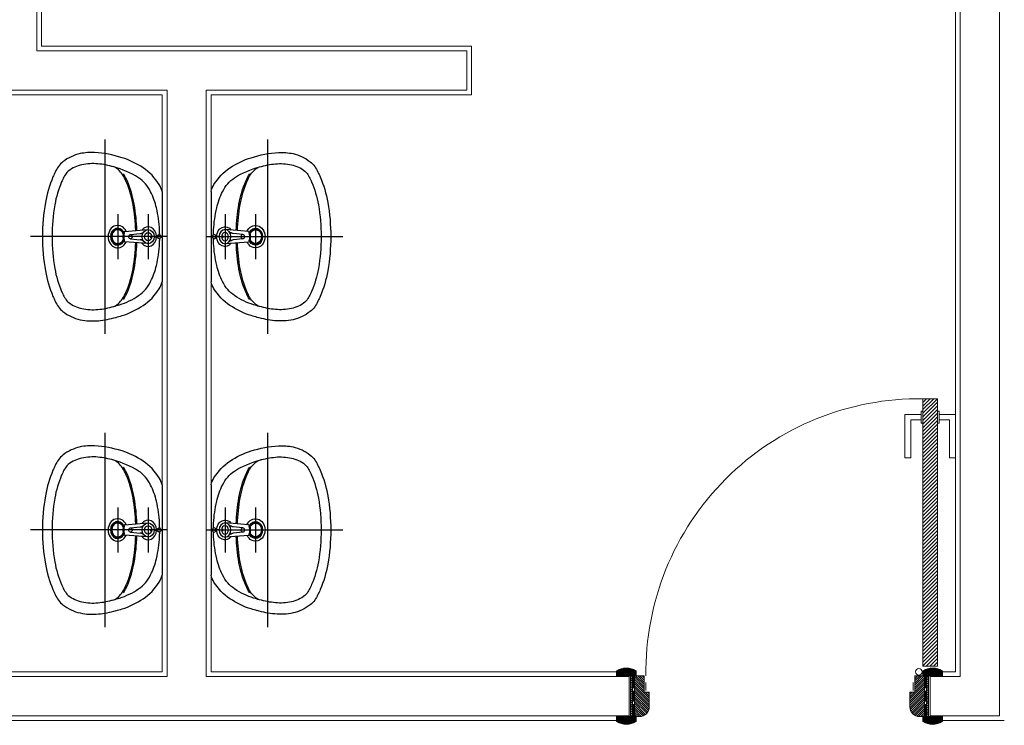
# Model space of a CAD drawing. Units: inches. Extents: x 56071 to 105812, y 43608 to 72924.
# Drawn here: x 63669 to 63972, y 64722 to 64939 of the extents above; entities that cross this region are included whole.
import ezdxf

# ---------------------------------------------------------------- set-up
doc = ezdxf.new("R2010")
doc.units = ezdxf.units.IN
doc.header["$MEASUREMENT"] = 0
doc.linetypes.add('ACAD_ISO03W100', pattern=[30, 12, -18])
doc.layers.add('001 Ivan SANITARIJE', color=7, linetype='Continuous')
doc.layers.add('E-PLINE', color=7, linetype='Continuous', plot=False)
for name, color, linetype, lineweight in [('srafura', 7, 'Continuous', 18), ('vrata', 7, 'Continuous', 18), ('ZID', 7, 'Continuous', 18)]:
    doc.layers.add(name, color=color, linetype=linetype, lineweight=lineweight)
pattern_1 = [(135, (-1220.3752, -26.3514), (-0.2245064, -0.2245064), [])]
pattern_2 = [(135, (-1223.8752, -26.3514), (-0.2245064, -0.2245064), [])]
pattern_3 = [(45, (-2022.5061, -1794.71304), (-0.336759605, 0.336759605), [])]
pattern_4 = [(225, (-1220.3752, -66.0486), (-0.2245064, 0.2245064), [])]
pattern_5 = [(225, (-1223.8752, -66.0486), (-0.2245064, 0.2245064), [])]
pattern_6 = [(315, (-2022.5061, 1702.31304), (-0.336759605, -0.336759605), [])]

# ---------------------------------------------------------------- blocks, each defined once
blk = doc.blocks.new('DRVr 80 d13')
at = {"layer": 'srafura', "lineweight": 0}
h = blk.add_hatch(dxfattribs=at)
h.set_pattern_fill('ANSI31', color=32, scale=0.1, angle=90, style=0)
h.set_pattern_definition(pattern_1)
h.paths.add_polyline_path([(-6.25, 3.8), (-7.75, 3.8, 0.295508), (-7.75, -2.2), (-6.25, -2.2), (-6.25, -1.7), (-7.16, -1.7), (-7.16, -1.1), (-6.25, -1.1)])
h = blk.add_hatch(dxfattribs=at)
h.set_pattern_fill('ANSI31', color=32, scale=0.1, angle=90, style=0)
h.set_pattern_definition(pattern_2)
h.paths.add_polyline_path([(7.75, 3.8), (6.25, 3.8), (6.25, -1.1), (7.16, -1.1), (7.16, -1.7), (6.25, -1.7), (6.25, -2.2), (7.75, -2.2, 0.295508)])
h = blk.add_hatch(dxfattribs=at)
h.set_pattern_fill('ANSI31', color=32, scale=0.25, style=0)
h.set_pattern_definition([(225, (-1081.3782, 95.7325), (-0.561266, 0.561266), [])])
h.paths.add_polyline_path([(91.25, -2.2), (9.25, -2.2), (9.25, 2.3), (91.25, 2.3)])
h = blk.add_hatch(dxfattribs=at)
h.set_pattern_fill('ANSI31', color=32, scale=0.1, angle=90, style=0)
h.set_pattern_definition(pattern_1)
h.paths.add_polyline_path([(-2.53, -1.1), (-7.16, -1.1), (-7.16, -1.7), (-2.53, -1.7)])
h = blk.add_hatch(dxfattribs=at)
h.set_pattern_fill('ANSI31', color=32, scale=0.15, style=0)
h.set_pattern_definition(pattern_3)
h.paths.add_polyline_path([(6.25, -0.5), (-6.25, -0.5), (-6.25, -1.1), (6.25, -1.1)])
h = blk.add_hatch(dxfattribs=at)
h.set_pattern_fill('ANSI31', color=32, scale=0.15, style=0)
h.set_pattern_definition(pattern_3)
h.paths.add_polyline_path([(6.25, -2.2), (6.25, -1.7), (-6.25, -1.7), (-6.25, -2.2), (-6.25, -3.2, 0.414214), (-3.25, -6.2), (1.25, -6.2), (1.25, -4.7), (6.25, -4.7)])
h = blk.add_hatch(dxfattribs=at)
h.set_pattern_fill('ANSI31', color=32, scale=0.1, angle=90, style=0)
h.set_pattern_definition([(135, (-2022.50608, -1794.71304), (-0.224506403, -0.224506403), [])])
h.paths.add_polyline_path([(1.53, -1.1), (-1.54, -1.1), (-1.53, -1.7), (1.53, -1.7)])
h = blk.add_hatch(dxfattribs=at)
h.set_pattern_fill('ANSI31', color=32, scale=0.1, angle=90, style=0)
h.set_pattern_definition(pattern_2)
h.paths.add_polyline_path([(7.16, -1.1), (2.53, -1.1), (2.53, -1.7), (7.16, -1.7)])
h = blk.add_hatch(dxfattribs=at)
h.set_pattern_fill('ANSI31', color=32, scale=0.15, style=0)
h.set_pattern_definition(pattern_6)
h.paths.add_polyline_path([(6.25, -90.2), (6.25, -90.7), (-6.25, -90.7), (-6.25, -90.2), (-6.25, -89.2, -0.414214), (-3.25, -86.2), (1.25, -86.2), (1.25, -87.7), (6.25, -87.7)])
h = blk.add_hatch(dxfattribs=at)
h.set_pattern_fill('ANSI31', color=32, scale=0.1, angle=90, style=0)
h.set_pattern_definition(pattern_4)
h.paths.add_polyline_path([(-6.25, -96.2), (-7.75, -96.2, -0.295508), (-7.75, -90.2), (-6.25, -90.2), (-6.25, -90.7), (-7.16, -90.7), (-7.16, -91.3), (-6.25, -91.3)])
h = blk.add_hatch(dxfattribs=at)
h.set_pattern_fill('ANSI31', color=32, scale=0.1, angle=90, style=0)
h.set_pattern_definition(pattern_5)
h.paths.add_polyline_path([(7.75, -96.2), (6.25, -96.2), (6.25, -91.3), (7.16, -91.3), (7.16, -90.7), (6.25, -90.7), (6.25, -90.2), (7.75, -90.2, -0.295508)])
h = blk.add_hatch(dxfattribs=at)
h.set_pattern_fill('ANSI31', color=32, scale=0.1, angle=90, style=0)
h.set_pattern_definition(pattern_4)
h.paths.add_polyline_path([(-2.53, -91.3), (-7.16, -91.3), (-7.16, -90.7), (-2.53, -90.7)])
h = blk.add_hatch(dxfattribs=at)
h.set_pattern_fill('ANSI31', color=32, scale=0.15, style=0)
h.set_pattern_definition(pattern_6)
h.paths.add_polyline_path([(6.25, -91.9), (-6.25, -91.9), (-6.25, -91.3), (6.25, -91.3)])
h = blk.add_hatch(dxfattribs=at)
h.set_pattern_fill('ANSI31', color=32, scale=0.1, angle=90, style=0)
h.set_pattern_definition([(225, (-2022.50608, 1702.31304), (-0.224506403, 0.224506403), [])])
h.paths.add_polyline_path([(1.53, -91.3), (-1.54, -91.3), (-1.53, -90.7), (1.53, -90.7)])
h = blk.add_hatch(dxfattribs=at)
h.set_pattern_fill('ANSI31', color=32, scale=0.1, angle=90, style=0)
h.set_pattern_definition(pattern_5)
h.paths.add_polyline_path([(7.16, -91.3), (2.53, -91.3), (2.53, -90.7), (7.16, -90.7)])
at = {"layer": 'vrata'}
for p, q in [((-6.25, 3.8), (-7.75, 3.8)), ((-6.25, 3.8), (-6.25, -1.1)), ((6.25, 3.8), (7.75, 3.8)), ((6.25, 3.8), (6.25, -1.1)), ((84.78, 6), (84.78, 2.83)), ((-6.25, 0), (6.25, 0)), ((9.25, 2.3), (9.25, -2.2)), ((91.25, 2.3), (9.25, 2.3)), ((91.25, 2.3), (91.25, -2.2)), ((-6.25, -2.2), (-7.75, -2.2)), ((-6.25, -0.5), (6.25, -0.5)), ((-6.25, -1.1), (6.25, -1.1)), ((-6.25, -1.7), (6.25, -1.7)), ((-6.25, -1.7), (-6.25, -2.2)), ((-6.25, -2.2), (-6.25, -3.2)), ((6.25, -1.7), (6.25, -2.2)), ((6.25, -2.2), (7.75, -2.2)), ((6.25, -4.7), (6.25, -2.2)), ((91.25, -2.2), (9.25, -2.2)), ((84.78, -5.9), (84.78, -2.73)), ((1.25, -4.7), (6.25, -4.7)), ((1.25, -6.2), (1.25, -4.7)), ((-3.25, -6.2), (1.25, -6.2)), ((-3.25, -86.2), (1.25, -86.2)), ((1.25, -86.2), (1.25, -87.7)), ((-6.25, -90.2), (-7.75, -90.2)), ((-6.25, -90.2), (-6.25, -89.2)), ((-6.25, -90.7), (-6.25, -90.2)), ((1.25, -87.7), (6.25, -87.7)), ((6.25, -87.7), (6.25, -90.2)), ((6.25, -90.2), (7.75, -90.2)), ((6.25, -90.7), (6.25, -90.2)), ((-6.25, -90.7), (6.25, -90.7)), ((-6.25, -91.3), (6.25, -91.3)), ((-6.25, -96.2), (-6.25, -91.3)), ((-6.25, -91.9), (6.25, -91.9)), ((-6.25, -92.4), (6.25, -92.4)), ((6.25, -96.2), (6.25, -91.3)), ((-6.25, -96.2), (-7.75, -96.2)), ((6.25, -96.2), (7.75, -96.2))]:
    blk.add_line(p, q, dxfattribs=at)
at = {"layer": 'vrata', "linetype": 'ACAD_ISO03W100', "ltscale": 0.2}
for p, q in [((1.75, -5.2), (6.25, -5.2)), ((1.75, -87.2), (6.25, -87.2)), ((1.75, -87.2), (6.25, -87.2))]:
    blk.add_line(p, q, dxfattribs=at)
at = {"layer": 'vrata'}
for points in [[(84.78, 6), (73.1, 6), (73.1, 7.8), (86.41, 7.8), (86.41, 2.83)], [(84.78, -5.9), (73.1, -5.9), (73.1, -7.7), (86.41, -7.7), (86.41, -2.73)]]:
    blk.add_lwpolyline(points, dxfattribs=at)
for points in [[(83.78, 2.3), (87.41, 2.3), (87.41, 2.83), (83.78, 2.83)], [(-7.16, -1.1), (-2.53, -1.1), (-2.53, -1.7), (-7.16, -1.7)], [(-1.54, -1.1), (1.53, -1.1), (1.53, -1.7), (-1.53, -1.7)], [(7.16, -1.1), (2.53, -1.1), (2.53, -1.7), (7.16, -1.7)], [(83.78, -2.2), (87.41, -2.2), (87.41, -2.73), (83.78, -2.73)], [(-7.16, -91.3), (-2.53, -91.3), (-2.53, -90.7), (-7.16, -90.7)], [(-1.54, -91.3), (1.53, -91.3), (1.53, -90.7), (-1.53, -90.7)], [(7.16, -91.3), (2.53, -91.3), (2.53, -90.7), (7.16, -90.7)]]:
    blk.add_lwpolyline(points, close=True, dxfattribs=at)
blk.add_circle((7.5, -3.45), 1, dxfattribs=at)
for centre, radius, start, end in [((-3.12, 0.8), 5.52, 147.0743, 212.9257), ((3.12, 0.8), 5.52, 327.0743, 32.9257), ((7.5, -3.45), 83.75, 269.1448, 0.8552), ((-3.25, -3.2), 3, 180, 270), ((-3.25, -89.2), 3, 90, 180), ((-3.12, -93.2), 5.52, 147.0743, 212.9257), ((3.12, -93.2), 5.52, 327.0743, 32.9257)]:
    blk.add_arc(centre, radius, start, end, dxfattribs=at)
blk = doc.blocks.new('J-SLAVIN')
at = {"color": 1, "linetype": 'ByBlock'}
for p, q in [((0, 20.56), (0, 3.98)), ((-8, 12.72), (8, 12.72)), ((-8, 0), (8, 0)), ((0, 2.16), (0, -8))]:
    blk.add_line(p, q, dxfattribs=at)
at = {"color": 0, "linetype": 'ByBlock'}
for p, q in [((-0.1, 15.22), (-0.1, 16.52)), ((0.1, 15.22), (0.1, 16.52))]:
    blk.add_line(p, q, dxfattribs=at)
for points in [[(2.49, 12.56), (1.87, 2.82, -0.314765), (1.53, 2.39, -0.013342), (1.34, 2.34, -0.053622), (0.07, 2.2, -0.053622), (-1.2, 2.34, -0.017732), (-1.46, 2.41, -0.317381), (-1.8, 2.85), (-2.49, 12.54)], [(-0.75, 5.28), (-1.1, 9.31, 0.154578), (-1.8, 10.99)], [(0.75, 5.28), (1.1, 9.31, -0.154578), (1.8, 10.99)], [(-1.5, 2.87, 0.317381), (-1.38, 2.69, 0.017732), (-1.14, 2.63, 0.053622), (0.07, 2.5, 0.053622), (1.27, 2.63, 0.013342), (1.43, 2.67, 0.314765), (1.57, 2.86)]]:
    blk.add_lwpolyline(points, format="xyb", dxfattribs=at)
for points in [[(-0.11, 13.71), (-0.41, 13.78), (-0.11, 13.91)], [(0.09, 13.71), (0.39, 13.78), (0.09, 13.91)]]:
    blk.add_lwpolyline(points, close=True, dxfattribs=at)
for centre, radius in [((0, 17.26), 0.75), ((0, 12.72), 2.5), ((0, 12.72), 1.5), ((0, 5.28), 0.75)]:
    blk.add_circle(centre, radius, dxfattribs=at)
for centre, radius, start, end in [((0, 12.72), 3.5, 91.6372, 228.5155), ((0, 17.26), 0.15, 118.6444, 241.3556), ((0, 17.26), 0.15, 312.8465, 47.1535), ((0, 12.72), 3.5, 311.896, 88.3628)]:
    blk.add_arc(centre, radius, start, end, dxfattribs=at)
at = {"color": 1, "linetype": 'ByBlock'}
for radius, start, end in [(4, 117.5277, 61.4528), (3, 123.1102, 55.6868), (2.75, 119.9771, 59.0187), (2.5, 113.2236, 65.8093)]:
    blk.add_arc((0, 0), radius, start, end, dxfattribs=at)
blk = doc.blocks.new('LAVABO')
at = {"color": 1, "linetype": 'ByBlock'}
for p, q in [((0, 1.78), (0, -55)), ((34.62, -23.75), (-34.56, -23.75))]:
    blk.add_line(p, q, dxfattribs=at)
at = {"color": 0, "linetype": 'ByBlock'}
for points in [[(28.7, -19.27, -0.040425), (29.89, -26.61, -0.064094), (29.53, -34.25, -0.1038), (26.63, -41.45, -0.13308), (22.94, -44.65, -0.022673), (21.23, -45.61, -0.064899), (12.15, -48.76, -0.051051), (0, -50, -0.051051), (-12.15, -48.76, -0.064899), (-21.23, -45.61, -0.022673), (-22.94, -44.65, -0.13308), (-26.63, -41.45, -0.1038), (-29.53, -34.25, -0.050774), (-29.98, -28.2, -0.04845), (-28.1, -16.76, -0.064899), (-24.44, -7.86, -0.104181), (-18.54, -1.22, -0.086192), (-16.1, 0), (0, 0), (16.1, 0, -0.086192), (18.54, -1.22, -0.104181), (24.44, -7.86, -0.064899), (28.1, -16.76, -0.010972), (28.72, -19.32, -0.051051)], [(0.67, -1.03, -0.011557), (2.41, -1.09, -0.052345), (10.21, -2.38, -0.066204), (15.98, -4.82, -0.141124), (20.97, -9.85, -0.064899), (24.23, -17.79, -0.01119), (24.82, -20.22, -0.040425), (25.91, -26.93, -0.064094), (25.59, -33.55, -0.1038), (23.3, -39.22, -0.033726), (22.86, -39.79, -0.058315), (19.45, -42.03, -0.064899), (11.33, -44.84, -0.051051), (0, -46, -0.051051), (-11.33, -44.84, -0.064899), (-19.45, -42.03, -0.058315), (-22.86, -39.79, -0.033726), (-23.3, -39.22, -0.1038), (-25.59, -33.55, -0.064094), (-25.91, -26.93, -0.040425), (-24.82, -20.22, -0.064899), (-20.97, -9.85, -0.141124), (-15.98, -4.82, -0.066204), (-10.21, -2.38, -0.052345), (-2.41, -1.09, -0.011195), (-0.72, -1.03, -0.006765)], [(-2.16, -11.04, 0.041722), (-11.41, -12.17, 0.064899), (-19.53, -14.98, 0.042794), (-22.09, -16.54, 0.043901), (-23.8, -18.29, 0.136247), (-24.97, -20.94, 0.171582)], [(-2.18, -10.54, 0.041722), (-11.52, -11.68, 0.064899), (-19.75, -14.53, 0.042794), (-22.38, -16.14, 0.042794)], [(2.14, -11.04, -0.041804), (11.41, -12.17, -0.064899), (19.53, -14.98, -0.042794), (22.09, -16.54, -0.043901), (23.8, -18.29, -0.136247), (24.97, -20.94, -0.171582)], [(2.16, -10.54, -0.041804), (11.52, -11.68, -0.064899), (19.75, -14.53, -0.042794), (22.38, -16.14, -0.042794)]]:
    blk.add_lwpolyline(points, format="xyb", dxfattribs=at)
at = {"layer": 'E-PLINE'}
blk.add_lwpolyline([(28.7, -19.27, -0.040425), (29.89, -26.61, -0.064094), (29.53, -34.25, -0.1038), (26.63, -41.45, -0.13308), (22.94, -44.65, -0.022673), (21.23, -45.61, -0.064899), (12.15, -48.76, -0.051051), (0, -50, -0.051051), (-12.15, -48.76, -0.064899), (-21.23, -45.61, -0.022673), (-22.94, -44.65, -0.13308), (-26.63, -41.45, -0.1038), (-29.53, -34.25, -0.050774), (-29.98, -28.2, -0.04845), (-28.1, -16.76, -0.064899), (-24.44, -7.86, -0.104181), (-18.54, -1.22, -0.086192), (-16.1, 0), (0, 0), (16.1, 0, -0.086192), (18.54, -1.22, -0.104181), (24.44, -7.86, -0.064899), (28.1, -16.76, -0.010972), (28.72, -19.32, -0.051051)], format="xyb", dxfattribs=at)
blk.add_blockref('J-SLAVIN', (0, -18.56))

msp = doc.modelspace()

# ---------------------------------------------------------------- linework, layer by layer
at = {"layer": 'ZID'}
for p, q in [((63970.14955, 65179.37104), (63970.14955, 64725.37104)), ((63970.14955, 64725.37104), (63948.85391, 64725.37104)), ((63852.65391, 64723.87104), (63588.64519, 64723.87104)), ((63971.64955, 64723.87104), (63952.65391, 64723.87104))]:
    msp.add_line(p, q, dxfattribs=at)
for points in [[(63948.85391, 64725.37104), (63948.85391, 64737.37104), (63958.14955, 64737.37104), (63958.14955, 65169.37104), (63674.64955, 65169.37104), (63674.64955, 64929.37104), (63806.64955, 64929.37104), (63806.64955, 64917.37104), (63726.64955, 64917.37104), (63726.64955, 64737.37104), (63856.45391, 64737.37104), (63856.45391, 64725.37104), (63584.84519, 64725.37104), (63584.84519, 64737.37104), (63714.64955, 64737.37104), (63714.64955, 64917.37104), (63584.84519, 64917.37104), (63584.84519, 64929.37104), (63662.64955, 64929.37104), (63662.64955, 65169.37104), (63483.14955, 65169.37104), (63483.14955, 64929.37104), (63492.44519, 64929.37104), (63492.44519, 64917.37104)], [(63952.65391, 64738.87104), (63952.65391, 64738.87104), (63956.64955, 64738.87104), (63956.64955, 65167.87104), (63676.14955, 65167.87104), (63676.14955, 64930.87104), (63808.14955, 64930.87104), (63808.14955, 64915.87104), (63728.14955, 64915.87104), (63728.14955, 64738.87104), (63852.65391, 64738.87104)], [(63588.64519, 64738.87104), (63713.14955, 64738.87104), (63713.14955, 64915.87104), (63588.64519, 64915.87104)]]:
    msp.add_lwpolyline(points, dxfattribs=at)

# ---------------------------------------------------------------- block references
at = {"layer": '001 Ivan SANITARIJE', "yscale": 0.735000000007858}
for p, xscale, zscale, rotation in [((63713.14955, 64872.37104), 0.8624999999956344, 0.8624999999956344, 270), ((63728.14955, 64872.37104), -0.8624999999956344, 0.8624999999999999, 90), ((63713.14955, 64782.37104), 0.8624999999956344, 0.8624999999956344, 270), ((63728.14955, 64782.37104), -0.8624999999956344, 0.8624999999999999, 90)]:
    msp.add_blockref('LAVABO', p, dxfattribs=dict(at, xscale=xscale, zscale=zscale, rotation=rotation))
at = {"layer": 'vrata', "xscale": -1, "rotation": 270}
msp.add_blockref('DRVr 80 d13', (63948.85391, 64731.37104), dxfattribs=at)

doc.saveas('drawing.dxf')
